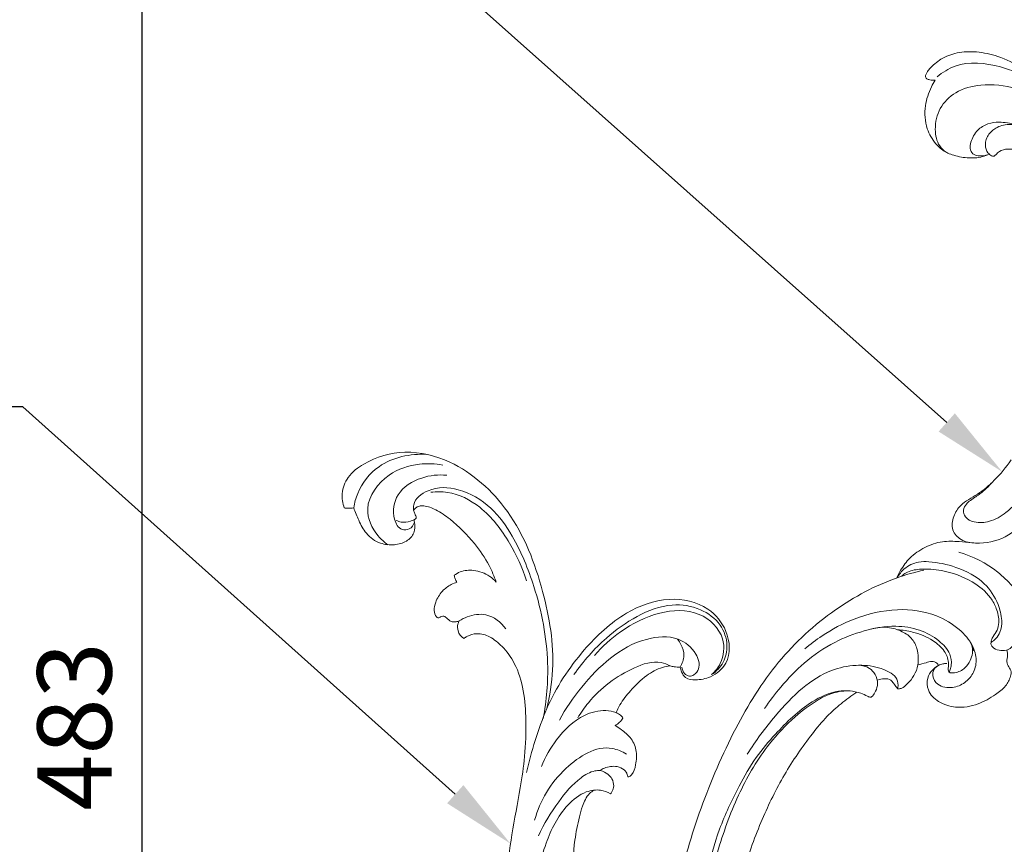
# Model space of a CAD drawing. Units: millimetres. Extents: x 2245 to 5067, y 1569 to 2849.
# Drawn here: x 2391 to 2636, y 2082 to 2287 of the extents above; entities that cross this region are included whole.
import ezdxf
from ezdxf import colors
from ezdxf.entities.mleader import LeaderData, LeaderLine
from ezdxf.math import Vec2, Vec3

# ---------------------------------------------------------------- set-up
doc = ezdxf.new("R2010")
doc.units = ezdxf.units.MM
doc.layers.get('0').update_dxf_attribs({"lineweight": 13})
doc.layers.add('АР_Текст', color=250, linetype='Continuous', lineweight=15)
doc.styles.get("Standard").update_dxf_attribs({"font": 'arial.ttf'})
doc.styles.add('style1', font='txt')
doc.dimstyles.new('1_2', dxfattribs={"dimtxt": 19, "dimasz": 10, "dimexe": 1, "dimexo": 0, "dimgap": 6, "dimtad": 1, "dimdec": 0, "dimtxsty": 'style1', "dimcen": 25, "dimclrd": 1, "dimclre": 1, "dimclrt": 1, "dimadec": 0, "dimazin": 0, "dimtfac": 1, "dimtdec": 0, "dimtmove": 0, "dimatfit": 3, "dimfxl": 1, "dimtfill": 1, "dimarcsym": 0})

# ---------------------------------------------------------------- blocks, each defined once
blk = doc.blocks.new('*D65')
at = {"color": 251, "lineweight": -2, "transparency": 16777216}
for p, q in [((2470.96, 2352.23), (2419.96, 2352.23)), ((2420.96, 2333.73), (2420.96, 1888.09)), ((2470.96, 1869.59), (2419.96, 1869.59))]:
    blk.add_line(p, q, dxfattribs=at)
at = {"color": 251, "lineweight": 50, "transparency": 16777216}
for points in [[(2417.88, 2333.73), (2424.05, 2333.73), (2420.96, 2352.23)], [(2417.88, 1888.09), (2424.05, 1888.09), (2420.96, 1869.59)]]:
    blk.add_solid(points, dxfattribs=at)
at = {"layer": 'Defpoints', "color": 0, "lineweight": 50, "transparency": 16777216}
for p in [(2470.96, 2352.23), (2420.96, 1869.59), (2470.96, 1869.59)]:
    blk.add_point(p, dxfattribs=at)
at = {"color": 251, "transparency": 16777216, "insert": (2406.55, 2110.91), "char_height": 18.5, "attachment_point": 5, "rotation": 90, "style": 'style1', "bg_fill": 3, "box_fill_scale": 1.1, "bg_fill_color": 256, "bg_fill_true_color": 13158600, "bg_fill_transparency": 0}
blk.add_mtext('483', dxfattribs=at)
blk = doc.blocks.new('N-430R_303_87')
for points, knots in [([(5645.63, 1210.52), (5646.87, 1213.04), (5650.42, 1218.84), (5659.63, 1227.03), (5671.97, 1234.45), (5687.77, 1241.38), (5705.22, 1246.5), (5725.84, 1250), (5746.04, 1249.63), (5766.76, 1246.89), (5786.38, 1241.3), (5802.45, 1231.31), (5812.64, 1220.71), (5816.89, 1213.79), (5818.01, 1211.69)], [0, 0, 0, 0, 8.411012, 20.179342, 36.559763, 51.443853, 71.878279, 90.750764, 111.921443, 133.67471, 153.283026, 172.563233, 189.728936, 196.857878, 196.857878, 196.857878, 196.857878]), ([(5645.63, 1210.52), (5646.87, 1213.04), (5650.42, 1218.84), (5659.63, 1227.03), (5671.97, 1234.45), (5687.77, 1241.38), (5705.22, 1246.5), (5725.84, 1250), (5746.04, 1249.63), (5766.76, 1246.89), (5786.38, 1241.3), (5802.45, 1231.31), (5812.64, 1220.71), (5816.89, 1213.79), (5818.01, 1211.69)], [0, 0, 0, 0, 8.411012, 20.179342, 36.559763, 51.443853, 71.878279, 90.750764, 111.921443, 133.67471, 153.283026, 172.563233, 189.728936, 196.857878, 196.857878, 196.857878, 196.857878]), ([(5783.96, 1216.78), (5784.1, 1217.38), (5784.48, 1219.83), (5783.45, 1224.81), (5779.28, 1229.7), (5774.05, 1233.46), (5768.28, 1236.61), (5761.62, 1239.71), (5752.64, 1241.91), (5742.17, 1243.73), (5729.41, 1243.56), (5717.83, 1243.2), (5705.29, 1240.51), (5693.37, 1237.63), (5681.47, 1232.5), (5671.46, 1227.47), (5663.81, 1221.06), (5657.55, 1214.57), (5654.27, 1207.58), (5653.5, 1202.02), (5653.82, 1198.26), (5655.01, 1196.15), (5656.68, 1195.59), (5658.33, 1196.14), (5659.19, 1197.43), (5659.41, 1198.36), (5659.45, 1198.67)], [0, 0, 0, 0, 1.865136, 7.409435, 14.537681, 20.601012, 26.711186, 34.229466, 42.572299, 54.329483, 65.997091, 80.796783, 89.032243, 104.373309, 117.505344, 127.840704, 137.804557, 147.345503, 154.654828, 160.528156, 163.996788, 165.862952, 167.381179, 168.859042, 170.793231, 171.713661, 171.713661, 171.713661, 171.713661]), ([(5783.96, 1216.78), (5784.1, 1217.38), (5784.48, 1219.83), (5783.45, 1224.81), (5779.28, 1229.7), (5774.05, 1233.46), (5768.28, 1236.61), (5761.62, 1239.71), (5752.64, 1241.91), (5742.17, 1243.73), (5729.41, 1243.56), (5717.83, 1243.2), (5705.29, 1240.51), (5693.37, 1237.63), (5681.47, 1232.5), (5671.46, 1227.47), (5663.81, 1221.06), (5657.55, 1214.57), (5654.27, 1207.58), (5653.5, 1202.02), (5653.82, 1198.26), (5655.01, 1196.15), (5656.68, 1195.59), (5658.33, 1196.14), (5659.19, 1197.43), (5659.41, 1198.36), (5659.45, 1198.67)], [0, 0, 0, 0, 1.865136, 7.409435, 14.537681, 20.601012, 26.711186, 34.229466, 42.572299, 54.329483, 65.997091, 80.796783, 89.032243, 104.373309, 117.505344, 127.840704, 137.804557, 147.345503, 154.654828, 160.528156, 163.996788, 165.862952, 167.381179, 168.859042, 170.793231, 171.713661, 171.713661, 171.713661, 171.713661]), ([(5660.95, 1215.85), (5663.14, 1218.43), (5669.18, 1224.45), (5682.54, 1231.59), (5699.53, 1238.18), (5718.52, 1241.83), (5736.28, 1242.67), (5752.11, 1241.46), (5764.64, 1238.12), (5773.66, 1233.37), (5779.11, 1229.21), (5782.65, 1225.37), (5783.72, 1222.69), (5784.06, 1221.29)], [0, 0, 0, 0, 10.15366, 25.315512, 45.007804, 64.710041, 83.000923, 98.221253, 112.211817, 121.543208, 128.616912, 132.703735, 137.051763, 137.051763, 137.051763, 137.051763]), ([(5660.95, 1215.85), (5663.14, 1218.43), (5669.18, 1224.45), (5682.54, 1231.59), (5699.53, 1238.18), (5718.52, 1241.83), (5736.28, 1242.67), (5752.11, 1241.46), (5764.64, 1238.12), (5773.66, 1233.37), (5779.11, 1229.21), (5782.65, 1225.37), (5783.72, 1222.69), (5784.06, 1221.29)], [0, 0, 0, 0, 10.15366, 25.315512, 45.007804, 64.710041, 83.000923, 98.221253, 112.211817, 121.543208, 128.616912, 132.703735, 137.051763, 137.051763, 137.051763, 137.051763]), ([(5850.29, 1198.17), (5848.21, 1198.85), (5844.55, 1200.51), (5840.48, 1203.22), (5838.03, 1205.72), (5835.87, 1207.47), (5832.91, 1208.35), (5829.4, 1207.95), (5827.38, 1204.69), (5828, 1199.77), (5831.03, 1193.75), (5841.15, 1188.15), (5853.81, 1183.35), (5871.03, 1180.66), (5888.89, 1180.1), (5907.96, 1184.7), (5923.43, 1193.2), (5934.81, 1202.86), (5941.84, 1212.18), (5945.07, 1220.9), (5946.46, 1228.03), (5946.12, 1233.73), (5944.65, 1238.43), (5942.05, 1241.95), (5939.49, 1243.65), (5937.81, 1244.36), (5937.11, 1244.52), (5936.63, 1244.56), (5936.29, 1244.35), (5936.04, 1243.9), (5936.05, 1243.04), (5936.17, 1242.34), (5936.34, 1241.92)], [0, 0, 0, 0, 6.557535, 11.998616, 14.522136, 17.056544, 20.245324, 23.618564, 26.768995, 30.531847, 38.122531, 46.24202, 64.197468, 78.941915, 98.220936, 117.486427, 137.011283, 150.620941, 162.053828, 171.57783, 178.265498, 183.699212, 188.544, 192.854219, 196.557405, 197.612886, 198.301122, 198.704631, 199.030643, 199.422787, 200.192021, 201.539066, 201.539066, 201.539066, 201.539066]), ([(5850.29, 1198.17), (5848.21, 1198.85), (5844.55, 1200.51), (5840.48, 1203.22), (5838.03, 1205.72), (5835.87, 1207.47), (5832.91, 1208.35), (5829.4, 1207.95), (5827.38, 1204.69), (5828, 1199.77), (5831.03, 1193.75), (5841.15, 1188.15), (5853.81, 1183.35), (5871.03, 1180.66), (5888.89, 1180.1), (5907.96, 1184.7), (5923.43, 1193.2), (5934.81, 1202.86), (5941.84, 1212.18), (5945.07, 1220.9), (5946.46, 1228.03), (5946.12, 1233.73), (5944.65, 1238.43), (5942.05, 1241.95), (5939.49, 1243.65), (5937.81, 1244.36), (5937.11, 1244.52), (5936.63, 1244.56), (5936.29, 1244.35), (5936.04, 1243.9), (5936.05, 1243.04), (5936.17, 1242.34), (5936.34, 1241.92)], [0, 0, 0, 0, 6.557535, 11.998616, 14.522136, 17.056544, 20.245324, 23.618564, 26.768995, 30.531847, 38.122531, 46.24202, 64.197468, 78.941915, 98.220936, 117.486427, 137.011283, 150.620941, 162.053828, 171.57783, 178.265498, 183.699212, 188.544, 192.854219, 196.557405, 197.612886, 198.301122, 198.704631, 199.030643, 199.422787, 200.192021, 201.539066, 201.539066, 201.539066, 201.539066]), ([(5936.34, 1241.92), (5935.74, 1242.1), (5933.51, 1242.63), (5929.26, 1242.81), (5924.33, 1241.13), (5921.48, 1238.14), (5919.93, 1235.46), (5919.43, 1232.53), (5919.71, 1228.99), (5920.7, 1225.92), (5921.84, 1224.42), (5922.23, 1224)], [0, 0, 0, 0, 1.898046, 6.848362, 12.594184, 16.893983, 18.924133, 21.820727, 25.637241, 29.5312, 31.249395, 31.249395, 31.249395, 31.249395]), ([(5936.34, 1241.92), (5935.74, 1242.1), (5933.51, 1242.63), (5929.26, 1242.81), (5924.33, 1241.13), (5921.48, 1238.14), (5919.93, 1235.46), (5919.43, 1232.53), (5919.71, 1228.99), (5920.7, 1225.92), (5921.84, 1224.42), (5922.23, 1224)], [0, 0, 0, 0, 1.898046, 6.848362, 12.594184, 16.893983, 18.924133, 21.820727, 25.637241, 29.5312, 31.249395, 31.249395, 31.249395, 31.249395]), ([(5787.81, 1210.08), (5788.1, 1210.08), (5789.05, 1210.19), (5790.62, 1211.11), (5791.34, 1213.44), (5791.74, 1216.95), (5790.8, 1221.9), (5787.65, 1228.02), (5781.37, 1233.45), (5772.49, 1238.06), (5765.76, 1240.66), (5761.96, 1241.75)], [0, 0, 0, 0, 0.852376, 2.869571, 4.989945, 7.843504, 13.508728, 19.766956, 28.181795, 37.859401, 49.731207, 49.731207, 49.731207, 49.731207]), ([(5787.81, 1210.08), (5788.1, 1210.08), (5789.05, 1210.19), (5790.62, 1211.11), (5791.34, 1213.44), (5791.74, 1216.95), (5790.8, 1221.9), (5787.65, 1228.02), (5781.37, 1233.45), (5772.49, 1238.06), (5765.76, 1240.66), (5761.96, 1241.75)], [0, 0, 0, 0, 0.852376, 2.869571, 4.989945, 7.843504, 13.508728, 19.766956, 28.181795, 37.859401, 49.731207, 49.731207, 49.731207, 49.731207]), ([(5795.23, 1198.72), (5795.29, 1198.78), (5795.47, 1198.75), (5796.12, 1198.71), (5797.58, 1198.72), (5800.22, 1199.95), (5802.43, 1203.65), (5803.63, 1208.85), (5802.84, 1215.44), (5799.65, 1222.09), (5794.6, 1228.77), (5788.09, 1234.32), (5780.87, 1238.11), (5776.19, 1239.99), (5774.05, 1240.7)], [0, 0, 0, 0, 0.168518, 0.737608, 1.889965, 4.603739, 8.84807, 14.353687, 20.409803, 28.360639, 36.187009, 45.405003, 53.755956, 60.532064, 60.532064, 60.532064, 60.532064]), ([(5795.23, 1198.72), (5795.29, 1198.78), (5795.47, 1198.75), (5796.12, 1198.71), (5797.58, 1198.72), (5800.22, 1199.95), (5802.43, 1203.65), (5803.63, 1208.85), (5802.84, 1215.44), (5799.65, 1222.09), (5794.6, 1228.77), (5788.09, 1234.32), (5780.87, 1238.11), (5776.19, 1239.99), (5774.05, 1240.7)], [0, 0, 0, 0, 0.168518, 0.737608, 1.889965, 4.603739, 8.84807, 14.353687, 20.409803, 28.360639, 36.187009, 45.405003, 53.755956, 60.532064, 60.532064, 60.532064, 60.532064]), ([(5937.28, 1241.65), (5938.7, 1240.66), (5942.94, 1236.85), (5944.77, 1225.15), (5942.77, 1215.82), (5940.25, 1210.88)], [0, 0, 0, 0, 5.186799, 16.496906, 33.148471, 33.148471, 33.148471, 33.148471]), ([(5937.28, 1241.65), (5938.7, 1240.66), (5942.94, 1236.85), (5944.77, 1225.15), (5942.77, 1215.82), (5940.25, 1210.88)], [0, 0, 0, 0, 5.186799, 16.496906, 33.148471, 33.148471, 33.148471, 33.148471]), ([(5919.81, 1234.46), (5920.05, 1235.15), (5921.07, 1237.13), (5924.82, 1238.99), (5930.02, 1239.27), (5935.34, 1236.26), (5938.93, 1230.08), (5940.3, 1221.42), (5938.07, 1211.63), (5932.69, 1202.8), (5926.7, 1197.25), (5923.36, 1194.54), (5922.33, 1193.75)], [0, 0, 0, 0, 2.187696, 6.450863, 11.798151, 17.284359, 23.814397, 32.527724, 42.374463, 53.858224, 62.880034, 66.768795, 66.768795, 66.768795, 66.768795]), ([(5919.81, 1234.46), (5920.05, 1235.15), (5921.07, 1237.13), (5924.82, 1238.99), (5930.02, 1239.27), (5935.34, 1236.26), (5938.93, 1230.08), (5940.3, 1221.42), (5938.07, 1211.63), (5932.69, 1202.8), (5926.7, 1197.25), (5923.36, 1194.54), (5922.33, 1193.75)], [0, 0, 0, 0, 2.187696, 6.450863, 11.798151, 17.284359, 23.814397, 32.527724, 42.374463, 53.858224, 62.880034, 66.768795, 66.768795, 66.768795, 66.768795]), ([(5795.92, 1202), (5795.63, 1202.26), (5794.78, 1202.78), (5792.89, 1202.6), (5790.95, 1200.43), (5791.45, 1196.93), (5793.55, 1194.23), (5796.54, 1192.75), (5800.08, 1192.82), (5803.71, 1195.09), (5806.62, 1199.54), (5808.5, 1206.65), (5807.22, 1216.02), (5802.28, 1224.87), (5796.44, 1231.11), (5792.58, 1234.02), (5791.08, 1235)], [0, 0, 0, 0, 1.174571, 2.850772, 5.249538, 9.041632, 12.288278, 15.29091, 18.71766, 22.405706, 27.677172, 34.294516, 44.116906, 55.156745, 64.204999, 69.590122, 69.590122, 69.590122, 69.590122]), ([(5795.92, 1202), (5795.63, 1202.26), (5794.78, 1202.78), (5792.89, 1202.6), (5790.95, 1200.43), (5791.45, 1196.93), (5793.55, 1194.23), (5796.54, 1192.75), (5800.08, 1192.82), (5803.71, 1195.09), (5806.62, 1199.54), (5808.5, 1206.65), (5807.22, 1216.02), (5802.28, 1224.87), (5796.44, 1231.11), (5792.58, 1234.02), (5791.08, 1235)], [0, 0, 0, 0, 1.174571, 2.850772, 5.249538, 9.041632, 12.288278, 15.29091, 18.71766, 22.405706, 27.677172, 34.294516, 44.116906, 55.156745, 64.204999, 69.590122, 69.590122, 69.590122, 69.590122]), ([(5659.45, 1198.67), (5659.57, 1199.78), (5660.14, 1203.06), (5662.22, 1209.32), (5667.39, 1215.46), (5674.89, 1220.37), (5683.53, 1225.02), (5694.91, 1229.13), (5707.38, 1232.16), (5720.61, 1234.06), (5733.82, 1235.13), (5747.01, 1234.03), (5759.6, 1231.77), (5769.22, 1228.42), (5776.2, 1225.4), (5780.47, 1222.62), (5783, 1220.69), (5784.25, 1219.62)], [0, 0, 0, 0, 3.351482, 9.984371, 19.55262, 26.683406, 36.847441, 48.9042, 62.855644, 75.293491, 88.993251, 102.480103, 114.879297, 127.269202, 132.971867, 137.616243, 142.525589, 142.525589, 142.525589, 142.525589]), ([(5659.45, 1198.67), (5659.57, 1199.78), (5660.14, 1203.06), (5662.22, 1209.32), (5667.39, 1215.46), (5674.89, 1220.37), (5683.53, 1225.02), (5694.91, 1229.13), (5707.38, 1232.16), (5720.61, 1234.06), (5733.82, 1235.13), (5747.01, 1234.03), (5759.6, 1231.77), (5769.22, 1228.42), (5776.2, 1225.4), (5780.47, 1222.62), (5783, 1220.69), (5784.25, 1219.62)], [0, 0, 0, 0, 3.351482, 9.984371, 19.55262, 26.683406, 36.847441, 48.9042, 62.855644, 75.293491, 88.993251, 102.480103, 114.879297, 127.269202, 132.971867, 137.616243, 142.525589, 142.525589, 142.525589, 142.525589]), ([(5921.98, 1224.28), (5921.8, 1224.52), (5921.38, 1225.21), (5921.06, 1226.42), (5921.04, 1227.96), (5922.3, 1229.11), (5924.44, 1229.25), (5927.18, 1228.67), (5929.53, 1226.45), (5930.55, 1224), (5931.12, 1220.94), (5931.11, 1218.73), (5930.9, 1217.27)], [0, 0, 0, 0, 0.910085, 2.384481, 3.774367, 5.194039, 6.772821, 10.181889, 13.221635, 16.012671, 18.110657, 22.535845, 22.535845, 22.535845, 22.535845]), ([(5921.98, 1224.28), (5921.8, 1224.52), (5921.38, 1225.21), (5921.06, 1226.42), (5921.04, 1227.96), (5922.3, 1229.11), (5924.44, 1229.25), (5927.18, 1228.67), (5929.53, 1226.45), (5930.55, 1224), (5931.12, 1220.94), (5931.11, 1218.73), (5930.9, 1217.27)], [0, 0, 0, 0, 0.910085, 2.384481, 3.774367, 5.194039, 6.772821, 10.181889, 13.221635, 16.012671, 18.110657, 22.535845, 22.535845, 22.535845, 22.535845]), ([(5843.39, 1201.37), (5842.67, 1201.71), (5841.17, 1202.55), (5839.35, 1203.89), (5837.97, 1205.22), (5836.66, 1206.08), (5835.01, 1206.42), (5833.14, 1205.29), (5832.73, 1202.38), (5834.03, 1198.86), (5837.67, 1195.23), (5843.64, 1192.43), (5852.11, 1188.85), (5864.83, 1185.89), (5880.4, 1184.93), (5896.42, 1187.81), (5909.67, 1194.62), (5918.74, 1202.75), (5923.2, 1210.23), (5924.69, 1214.67), (5925.15, 1217.57), (5924.8, 1219.78), (5923.92, 1221.62), (5922.79, 1222.19), (5922.22, 1222.51), (5921.93, 1222.84), (5922, 1223.55), (5922.53, 1224.65), (5924.34, 1225.82), (5927.04, 1225.64), (5929.02, 1224.14), (5930.63, 1222.02), (5931.2, 1218.75), (5930.33, 1213.3), (5927.6, 1206.25), (5920.99, 1198.62), (5912.91, 1192.67), (5906.78, 1189.48), (5904.1, 1188.33)], [0, 0, 0, 0, 2.393334, 5.132809, 6.763137, 8.13381, 9.815949, 11.50402, 14.040406, 17.82354, 22.493297, 29.016477, 37.486531, 50.073764, 67.980605, 83.968819, 98.239203, 112.18994, 119.876724, 124.072808, 126.196708, 128.608764, 130.720939, 131.953202, 132.306, 132.680282, 133.19174, 134.309218, 136.299257, 139.202455, 141.831504, 143.526682, 147.093841, 151.348311, 160.046815, 169.335363, 181.226399, 189.980375, 189.980375, 189.980375, 189.980375]), ([(5843.39, 1201.37), (5842.67, 1201.71), (5841.17, 1202.55), (5839.35, 1203.89), (5837.97, 1205.22), (5836.66, 1206.08), (5835.01, 1206.42), (5833.14, 1205.29), (5832.73, 1202.38), (5834.03, 1198.86), (5837.67, 1195.23), (5843.64, 1192.43), (5852.11, 1188.85), (5864.83, 1185.89), (5880.4, 1184.93), (5896.42, 1187.81), (5909.67, 1194.62), (5918.74, 1202.75), (5923.2, 1210.23), (5924.69, 1214.67), (5925.15, 1217.57), (5924.8, 1219.78), (5923.92, 1221.62), (5922.79, 1222.19), (5922.22, 1222.51), (5921.93, 1222.84), (5922, 1223.55), (5922.53, 1224.65), (5924.34, 1225.82), (5927.04, 1225.64), (5929.02, 1224.14), (5930.63, 1222.02), (5931.2, 1218.75), (5930.33, 1213.3), (5927.6, 1206.25), (5920.99, 1198.62), (5912.91, 1192.67), (5906.78, 1189.48), (5904.1, 1188.33)], [0, 0, 0, 0, 2.393334, 5.132809, 6.763137, 8.13381, 9.815949, 11.50402, 14.040406, 17.82354, 22.493297, 29.016477, 37.486531, 50.073764, 67.980605, 83.968819, 98.239203, 112.18994, 119.876724, 124.072808, 126.196708, 128.608764, 130.720939, 131.953202, 132.306, 132.680282, 133.19174, 134.309218, 136.299257, 139.202455, 141.831504, 143.526682, 147.093841, 151.348311, 160.046815, 169.335363, 181.226399, 189.980375, 189.980375, 189.980375, 189.980375]), ([(5783.96, 1216.78), (5783.94, 1216.69), (5783.9, 1216.48), (5783.87, 1216.17), (5783.98, 1215.8), (5784.64, 1215.41), (5785.85, 1215.09), (5787.83, 1215.05), (5789.77, 1216.22), (5791.07, 1218.38), (5791.02, 1220.13), (5790.77, 1221.04)], [0, 0, 0, 0, 0.28436, 0.609724, 0.942552, 1.373692, 2.801374, 4.72835, 7.129869, 9.211656, 12.040248, 12.040248, 12.040248, 12.040248]), ([(5783.96, 1216.78), (5783.94, 1216.69), (5783.9, 1216.48), (5783.87, 1216.17), (5783.98, 1215.8), (5784.64, 1215.41), (5785.85, 1215.09), (5787.83, 1215.05), (5789.77, 1216.22), (5791.07, 1218.38), (5791.02, 1220.13), (5790.77, 1221.04)], [0, 0, 0, 0, 0.28436, 0.609724, 0.942552, 1.373692, 2.801374, 4.72835, 7.129869, 9.211656, 12.040248, 12.040248, 12.040248, 12.040248]), ([(5800.35, 1220.35), (5800.97, 1219.34), (5801.96, 1217.01), (5802.04, 1213.41), (5801.11, 1210.11), (5798.98, 1208.09), (5796.79, 1207.21), (5794.55, 1206.66), (5792.09, 1206.86), (5790, 1207.79), (5788.61, 1208.62), (5788.01, 1209.29), (5787.85, 1209.71), (5787.79, 1209.94), (5787.8, 1210.04), (5787.81, 1210.08)], [0, 0, 0, 0, 3.567169, 7.409677, 10.6206, 13.556231, 15.817388, 17.662046, 20.435719, 23.019112, 24.485045, 25.266646, 25.642677, 25.839019, 25.956182, 25.956182, 25.956182, 25.956182]), ([(5800.35, 1220.35), (5800.97, 1219.34), (5801.96, 1217.01), (5802.04, 1213.41), (5801.11, 1210.11), (5798.98, 1208.09), (5796.79, 1207.21), (5794.55, 1206.66), (5792.09, 1206.86), (5790, 1207.79), (5788.61, 1208.62), (5788.01, 1209.29), (5787.85, 1209.71), (5787.79, 1209.94), (5787.8, 1210.04), (5787.81, 1210.08)], [0, 0, 0, 0, 3.567169, 7.409677, 10.6206, 13.556231, 15.817388, 17.662046, 20.435719, 23.019112, 24.485045, 25.266646, 25.642677, 25.839019, 25.956182, 25.956182, 25.956182, 25.956182]), ([(5814.27, 1217.76), (5814.99, 1217.64), (5816.93, 1217.19), (5820.28, 1215.98), (5823.64, 1213.11), (5826.27, 1209.41), (5827.16, 1205.46), (5827.64, 1203.05), (5827.79, 1201.98)], [0, 0, 0, 0, 2.178694, 5.974133, 10.560052, 15.200034, 19.325421, 22.571569, 22.571569, 22.571569, 22.571569]), ([(5814.27, 1217.76), (5814.99, 1217.64), (5816.93, 1217.19), (5820.28, 1215.98), (5823.64, 1213.11), (5826.27, 1209.41), (5827.16, 1205.46), (5827.64, 1203.05), (5827.79, 1201.98)], [0, 0, 0, 0, 2.178694, 5.974133, 10.560052, 15.200034, 19.325421, 22.571569, 22.571569, 22.571569, 22.571569]), ([(5787.81, 1210.08), (5787.88, 1210.17), (5788.2, 1210.6), (5788.72, 1211.32), (5789.66, 1212.39), (5789.32, 1214.02), (5788.82, 1215.02), (5788.48, 1215.46)], [0, 0, 0, 0, 0.317157, 1.637941, 2.674398, 4.411532, 6.083095, 6.083095, 6.083095, 6.083095]), ([(5787.81, 1210.08), (5787.88, 1210.17), (5788.2, 1210.6), (5788.72, 1211.32), (5789.66, 1212.39), (5789.32, 1214.02), (5788.82, 1215.02), (5788.48, 1215.46)], [0, 0, 0, 0, 0.317157, 1.637941, 2.674398, 4.411532, 6.083095, 6.083095, 6.083095, 6.083095]), ([(5814.39, 1217.6), (5815.3, 1217.39), (5817.43, 1216.52), (5819.6, 1214.04), (5820.77, 1209.68), (5821.11, 1203.8), (5819.68, 1196.59), (5815.46, 1191.81), (5811.59, 1189.6), (5808.54, 1189.02), (5806.47, 1189.73), (5805.53, 1190.4), (5805.16, 1190.74)], [0, 0, 0, 0, 2.80592, 6.776868, 9.314846, 16.238118, 24.376741, 30.579523, 34.673888, 37.64536, 39.538451, 41.060162, 41.060162, 41.060162, 41.060162]), ([(5814.39, 1217.6), (5815.3, 1217.39), (5817.43, 1216.52), (5819.6, 1214.04), (5820.77, 1209.68), (5821.11, 1203.8), (5819.68, 1196.59), (5815.46, 1191.81), (5811.59, 1189.6), (5808.54, 1189.02), (5806.47, 1189.73), (5805.53, 1190.4), (5805.16, 1190.74)], [0, 0, 0, 0, 2.80592, 6.776868, 9.314846, 16.238118, 24.376741, 30.579523, 34.673888, 37.64536, 39.538451, 41.060162, 41.060162, 41.060162, 41.060162]), ([(5815, 1216.71), (5815.41, 1216.46), (5816.76, 1215.46), (5818.32, 1212.19), (5819.48, 1206.6), (5818.97, 1199.94), (5816.68, 1194.47), (5813.62, 1191.54), (5811.04, 1190.16), (5808.54, 1189.99), (5807.03, 1190.54), (5805.91, 1190.86), (5805.37, 1190.79), (5805.16, 1190.74)], [0, 0, 0, 0, 1.458048, 4.945333, 10.456839, 18.582575, 24.612193, 27.687586, 31.176415, 33.157931, 34.991723, 35.970423, 36.598835, 36.598835, 36.598835, 36.598835]), ([(5815, 1216.71), (5815.41, 1216.46), (5816.76, 1215.46), (5818.32, 1212.19), (5819.48, 1206.6), (5818.97, 1199.94), (5816.68, 1194.47), (5813.62, 1191.54), (5811.04, 1190.16), (5808.54, 1189.99), (5807.03, 1190.54), (5805.91, 1190.86), (5805.37, 1190.79), (5805.16, 1190.74)], [0, 0, 0, 0, 1.458048, 4.945333, 10.456839, 18.582575, 24.612193, 27.687586, 31.176415, 33.157931, 34.991723, 35.970423, 36.598835, 36.598835, 36.598835, 36.598835]), ([(5795.15, 1198.44), (5795.13, 1198.55), (5795.15, 1198.81), (5795.54, 1199.15), (5796.36, 1199.34), (5798.06, 1199.66), (5800.33, 1201.46), (5802.07, 1205.28), (5802.57, 1209.69), (5802.19, 1212.79), (5801.92, 1214.01)], [0, 0, 0, 0, 0.349881, 0.706516, 1.465882, 2.858041, 5.860501, 9.653992, 15.211371, 18.963734, 18.963734, 18.963734, 18.963734]), ([(5795.15, 1198.44), (5795.13, 1198.55), (5795.15, 1198.81), (5795.54, 1199.15), (5796.36, 1199.34), (5798.06, 1199.66), (5800.33, 1201.46), (5802.07, 1205.28), (5802.57, 1209.69), (5802.19, 1212.79), (5801.92, 1214.01)], [0, 0, 0, 0, 0.349881, 0.706516, 1.465882, 2.858041, 5.860501, 9.653992, 15.211371, 18.963734, 18.963734, 18.963734, 18.963734]), ([(5796.08, 1201.83), (5796.27, 1201.96), (5796.77, 1202.46), (5796.72, 1203.77), (5795.79, 1205.13), (5795.23, 1206.2), (5794.84, 1206.81)], [0, 0, 0, 0, 0.681206, 2.01423, 3.458143, 5.624862, 5.624862, 5.624862, 5.624862]), ([(5796.08, 1201.83), (5796.27, 1201.96), (5796.77, 1202.46), (5796.72, 1203.77), (5795.79, 1205.13), (5795.23, 1206.2), (5794.84, 1206.81)], [0, 0, 0, 0, 0.681206, 2.01423, 3.458143, 5.624862, 5.624862, 5.624862, 5.624862]), ([(5796.08, 1201.83), (5795.66, 1202.27), (5794.52, 1203.13), (5792.15, 1203.84), (5789.02, 1202.72), (5787.07, 1199.21), (5786.96, 1194.43), (5789.18, 1189.72), (5792.47, 1186.46), (5795.46, 1184.2), (5797.81, 1183.73), (5799.64, 1183.8), (5800.46, 1184.88), (5801.6, 1185.87), (5803.09, 1185.75), (5803.93, 1186.17), (5804.27, 1186.35)], [0, 0, 0, 0, 1.838566, 4.205006, 7.155338, 11.001745, 15.457478, 21.108011, 26.023742, 29.341497, 32.085034, 33.187309, 34.503216, 35.918903, 37.542378, 38.687404, 38.687404, 38.687404, 38.687404]), ([(5796.08, 1201.83), (5795.66, 1202.27), (5794.52, 1203.13), (5792.15, 1203.84), (5789.02, 1202.72), (5787.07, 1199.21), (5786.96, 1194.43), (5789.18, 1189.72), (5792.47, 1186.46), (5795.46, 1184.2), (5797.81, 1183.73), (5799.64, 1183.8), (5800.46, 1184.88), (5801.6, 1185.87), (5803.09, 1185.75), (5803.93, 1186.17), (5804.27, 1186.35)], [0, 0, 0, 0, 1.838566, 4.205006, 7.155338, 11.001745, 15.457478, 21.108011, 26.023742, 29.341497, 32.085034, 33.187309, 34.503216, 35.918903, 37.542378, 38.687404, 38.687404, 38.687404, 38.687404]), ([(5803.62, 1179.71), (5804.34, 1179.54), (5806.68, 1179.21), (5810.98, 1180.37), (5816.18, 1183.66), (5819.84, 1188.7), (5823.6, 1195.49), (5824.61, 1200.9), (5824.65, 1204.53)], [0, 0, 0, 0, 2.240879, 6.980523, 12.991605, 20.372177, 25.360904, 36.273212, 36.273212, 36.273212, 36.273212]), ([(5803.62, 1179.71), (5804.34, 1179.54), (5806.68, 1179.21), (5810.98, 1180.37), (5816.18, 1183.66), (5819.84, 1188.7), (5823.6, 1195.49), (5824.61, 1200.9), (5824.65, 1204.53)], [0, 0, 0, 0, 2.240879, 6.980523, 12.991605, 20.372177, 25.360904, 36.273212, 36.273212, 36.273212, 36.273212]), ([(5796.08, 1201.83), (5796.23, 1201.67), (5796.58, 1201.24), (5796.95, 1200.61), (5797.08, 1200.13), (5797.11, 1199.96)], [0, 0, 0, 0, 0.665711, 1.642452, 2.151771, 2.151771, 2.151771, 2.151771]), ([(5796.08, 1201.83), (5796.23, 1201.67), (5796.58, 1201.24), (5796.95, 1200.61), (5797.08, 1200.13), (5797.11, 1199.96)], [0, 0, 0, 0, 0.665711, 1.642452, 2.151771, 2.151771, 2.151771, 2.151771]), ([(5795.23, 1198.72), (5795.06, 1198.51), (5795.5, 1196.84), (5797.1, 1195.21), (5799.25, 1194.47), (5801.8, 1194.3), (5803.27, 1195.18), (5804.01, 1195.9)], [0, 0, 0, 0, 1.349342, 4.094651, 6.323066, 8.231013, 11.324479, 11.324479, 11.324479, 11.324479]), ([(5795.23, 1198.72), (5795.06, 1198.51), (5795.5, 1196.84), (5797.1, 1195.21), (5799.25, 1194.47), (5801.8, 1194.3), (5803.27, 1195.18), (5804.01, 1195.9)], [0, 0, 0, 0, 1.349342, 4.094651, 6.323066, 8.231013, 11.324479, 11.324479, 11.324479, 11.324479]), ([(5801.96, 1194.45), (5802.27, 1194.56), (5803.02, 1194.95), (5803.66, 1195.51), (5804.01, 1195.9)], [0, 0, 0, 0, 0.970576, 2.522905, 2.522905, 2.522905, 2.522905]), ([(5801.96, 1194.45), (5802.27, 1194.56), (5803.02, 1194.95), (5803.66, 1195.51), (5804.01, 1195.9)], [0, 0, 0, 0, 0.970576, 2.522905, 2.522905, 2.522905, 2.522905]), ([(5805.16, 1190.74), (5805.06, 1190.75), (5804.48, 1190.71), (5803.75, 1189.49), (5803.76, 1187.82), (5804.49, 1185.87), (5807.19, 1184.51), (5809.57, 1185.03), (5810.85, 1185.74)], [0, 0, 0, 0, 0.312263, 1.690259, 3.528025, 5.387294, 7.569652, 11.958216, 11.958216, 11.958216, 11.958216]), ([(5805.16, 1190.74), (5805.06, 1190.75), (5804.48, 1190.71), (5803.75, 1189.49), (5803.76, 1187.82), (5804.49, 1185.87), (5807.19, 1184.51), (5809.57, 1185.03), (5810.85, 1185.74)], [0, 0, 0, 0, 0.312263, 1.690259, 3.528025, 5.387294, 7.569652, 11.958216, 11.958216, 11.958216, 11.958216])]:
    blk.add_open_spline(points, degree=3, knots=knots)
blk = doc.blocks.new('N-433R_215_81')
for points, knots in [([(7923.27, 1217.61), (7923.36, 1217.33), (7923.64, 1216.21), (7923.62, 1213.85), (7921.62, 1211.08), (7918.12, 1208.81), (7912.87, 1207.14), (7906.18, 1207.32), (7898.55, 1209.27), (7890.92, 1212.02), (7882.32, 1216.38), (7873.45, 1221.29), (7861.1, 1227.3), (7846.51, 1231.16), (7829.12, 1234.58), (7811.8, 1235.5), (7793.61, 1235.25), (7777.89, 1231.7), (7765.36, 1226.33), (7758.62, 1218.98), (7756.68, 1211.38), (7759.37, 1205.08), (7764.66, 1202.3), (7772.37, 1202.91), (7776.21, 1209.13), (7774.78, 1213.75), (7773.88, 1215.43)], [0, 0, 0, 0, 0.882547, 3.455035, 6.762727, 10.627566, 15.844202, 23.040492, 30.353099, 39.435594, 47.292193, 59.246595, 69.892784, 88.377694, 104.287076, 123.018081, 140.303625, 158.656722, 171.11564, 180.586646, 187.470836, 193.617743, 199.176777, 206.428976, 213.307082, 218.946458, 218.946458, 218.946458, 218.946458]), ([(7900.24, 1203.4), (7903.01, 1201.68), (7911.82, 1197.14), (7928.92, 1194.6), (7949.34, 1195.6), (7965.37, 1204.75), (7972.77, 1216.58), (7973.14, 1226.09), (7970.91, 1232.59), (7967.35, 1235.5), (7964.66, 1235.92), (7963.46, 1235.88)], [-163.918329, -163.918329, -163.918329, -163.918329, -154.15962, -134.468703, -112.788043, -93.992855, -82.451534, -71.803183, -66.658351, -62.380125, -58.772386, -58.772386, -58.772386, -58.772386]), ([(7963.46, 1235.88), (7963.3, 1235.61), (7962.96, 1234.89), (7962.78, 1234.11), (7962.73, 1233.63)], [-58.772386, -58.772386, -58.772386, -58.772386, -57.841455, -56.392679, -56.392679, -56.392679, -56.392679]), ([(7962.73, 1233.63), (7961.61, 1233.63), (7959.25, 1233.43), (7955.46, 1232.83), (7952.17, 1230.43), (7950.7, 1227.01), (7950.47, 1223.82), (7951.89, 1221.07), (7953.94, 1220.46), (7955, 1220.29), (7955.2, 1220.27)], [-56.392679, -56.392679, -56.392679, -56.392679, -53.044263, -49.287213, -45.005896, -41.528251, -38.406892, -35.64117, -33.023215, -32.411785, -32.411785, -32.411785, -32.411785]), ([(7962.73, 1233.63), (7963.84, 1233.07), (7967.28, 1230.82), (7972.08, 1223.58), (7971.22, 1216), (7969.74, 1212.17)], [0, 0, 0, 0, 3.731826, 12.238868, 24.556955, 24.556955, 24.556955, 24.556955]), ([(7951.34, 1228.36), (7952.21, 1229.04), (7955.24, 1230.82), (7962.87, 1231.6), (7968.52, 1223.42), (7968.51, 1215.34), (7966.9, 1210.91), (7965.96, 1209.19)], [0, 0, 0, 0, 3.307088, 10.517313, 20.457641, 28.47803, 34.346801, 34.346801, 34.346801, 34.346801]), ([(7877.27, 1198.5), (7877.39, 1199.15), (7877.62, 1201.7), (7875.29, 1207.73), (7868.15, 1214.85), (7856.4, 1221.31), (7842.37, 1226.03), (7832.14, 1228.09), (7827.09, 1228.74)], [0, 0, 0, 0, 1.956265, 7.619504, 18.545405, 31.574165, 47.54324, 62.799092, 62.799092, 62.799092, 62.799092]), ([(7937.12, 1214.93), (7937.13, 1215.44), (7937.02, 1216.87), (7936.23, 1219.3), (7934.39, 1221.35), (7932.35, 1222.59), (7930.91, 1222.62), (7930.08, 1222.24), (7930.03, 1221.8), (7930.22, 1221.4), (7930.28, 1220.7), (7929.36, 1220.02), (7928.22, 1219.5), (7927.79, 1218.31), (7927.77, 1217.62), (7927.8, 1217.35)], [0, 0, 0, 0, 1.514, 4.287327, 7.49969, 9.574396, 11.240836, 11.680802, 12.100829, 12.39274, 13.008004, 14.016109, 15.473591, 16.714323, 17.534597, 17.534597, 17.534597, 17.534597]), ([(7963.25, 1209.05), (7964.1, 1210.97), (7965.06, 1215.46), (7963.37, 1222.44), (7958.06, 1225.29), (7953.83, 1224.54), (7953.1, 1221.91), (7954.06, 1220.77), (7954.63, 1220.35)], [0, 0, 0, 0, 6.287432, 13.543192, 19.652923, 22.80314, 24.604229, 26.725097, 26.725097, 26.725097, 26.725097]), ([(7955.2, 1220.27), (7955.18, 1220.59), (7955.18, 1221.67), (7955.42, 1223.23), (7956.16, 1224.21), (7956.47, 1224.53)], [0, 0, 0, 0, 0.963928, 3.232926, 4.561486, 4.561486, 4.561486, 4.561486]), ([(7955.2, 1220.27), (7955.22, 1220.15), (7955.3, 1219.93), (7955.4, 1219.61), (7955.7, 1219.55), (7956.09, 1219.53), (7956.71, 1219.62), (7957.2, 1219.63), (7957.46, 1219.64)], [-32.411785, -32.411785, -32.411785, -32.411785, -32.031904, -31.689389, -31.540046, -31.164916, -30.478404, -29.697515, -29.697515, -29.697515, -29.697515]), ([(7830.81, 1219.22), (7831.22, 1219.14), (7832.91, 1218.79), (7836.43, 1217.81), (7842.6, 1216.05), (7850.06, 1213.68), (7858.46, 1210.24), (7865.88, 1207.61), (7871.18, 1204.58), (7874.62, 1202.39), (7876.6, 1200.54), (7877.16, 1198.95), (7877.27, 1198.5)], [-359.406542, -359.406542, -359.406542, -359.406542, -358.152754, -354.232298, -348.449474, -338.880706, -330.777246, -321.218506, -315.322654, -312.555501, -308.919187, -307.550561, -307.550561, -307.550561, -307.550561]), ([(7957.46, 1219.64), (7957.92, 1219.55), (7960.04, 1218.88), (7961.89, 1213.64), (7959.16, 1206.57), (7952.51, 1200.66), (7942.23, 1197.53), (7928.24, 1196.49), (7912.49, 1198.45), (7902.18, 1202.79), (7898.12, 1204.98)], [0, 0, 0, 0, 1.424394, 6.426491, 13.974433, 23.284792, 32.042263, 45.747705, 65.185085, 79.009751, 79.009751, 79.009751, 79.009751]), ([(7927.8, 1217.35), (7927.59, 1217.58), (7926.92, 1218.11), (7925.28, 1218.66), (7923.91, 1218.09), (7923.27, 1217.61)], [0, 0, 0, 0, 0.937022, 2.543073, 4.950484, 4.950484, 4.950484, 4.950484]), ([(7957.46, 1219.64), (7957.57, 1219.52), (7957.82, 1219.18), (7958.18, 1218.25), (7957.74, 1216.36), (7955.73, 1213.94), (7951.44, 1210.75), (7945.6, 1207.79), (7939.32, 1205.97), (7935.62, 1205.63), (7934.12, 1205.6)], [-29.697515, -29.697515, -29.697515, -29.697515, -29.182346, -28.446229, -26.824359, -23.798963, -19.595283, -11.08782, -4.486721, 0, 0, 0, 0]), ([(7927.8, 1217.35), (7927.99, 1216.64), (7928.31, 1214.36), (7927.61, 1209.79), (7924.22, 1207.57), (7922.31, 1206.9)], [0, 0, 0, 0, 2.202809, 6.90162, 12.974738, 12.974738, 12.974738, 12.974738]), ([(7870.74, 1215.19), (7873.17, 1212.97), (7877.06, 1208.33), (7881.01, 1202.14), (7882.01, 1197.61), (7881.58, 1195.93), (7881.44, 1195.52)], [0, 0, 0, 0, 9.87581, 18.043548, 21.924333, 23.206965, 23.206965, 23.206965, 23.206965]), ([(7883.28, 1187.98), (7884.25, 1188.84), (7888.04, 1193.1), (7885.05, 1205.14), (7878.96, 1212.11), (7874.75, 1214.88)], [0, 0, 0, 0, 3.863298, 16.362349, 31.476241, 31.476241, 31.476241, 31.476241]), ([(7886.68, 1213.08), (7889.03, 1211.69), (7893.71, 1208.66), (7898.09, 1205.23), (7900.24, 1203.4)], [0, 0, 0, 0, 8.195521, 16.679429, 16.679429, 16.679429, 16.679429]), ([(7960.46, 1214.14), (7960.19, 1212.79), (7958.86, 1208.6), (7952.71, 1202.5), (7942.8, 1199.17), (7935.49, 1198.26), (7932.07, 1198.29)], [0, 0, 0, 0, 4.12318, 12.982685, 24.651722, 34.931327, 34.931327, 34.931327, 34.931327]), ([(7934.12, 1205.6), (7934.78, 1205.89), (7936.66, 1206.98), (7938.76, 1209.66), (7939.51, 1212.82), (7939.15, 1214.5), (7938.97, 1215.04)], [0, 0, 0, 0, 2.160142, 6.445751, 9.818026, 11.516861, 11.516861, 11.516861, 11.516861]), ([(7938.97, 1215.04), (7938.68, 1215.08), (7938.06, 1215.11), (7937.43, 1215.01), (7937.12, 1214.93)], [0, 0, 0, 0, 0.887466, 1.867341, 1.867341, 1.867341, 1.867341]), ([(7886.91, 1209.11), (7888.9, 1207.5), (7892.69, 1203.27), (7896.16, 1196.35), (7895.77, 1190.33), (7894.44, 1187.95), (7893.94, 1187.24)], [0, 0, 0, 0, 7.690551, 16.902863, 22.378579, 24.968385, 24.968385, 24.968385, 24.968385]), ([(7899.77, 1168.55), (7899.36, 1168.62), (7898.36, 1168.64), (7896.44, 1168.2), (7895.28, 1165.48), (7894.77, 1161.73), (7897.08, 1155.97), (7904.62, 1154.11), (7912.68, 1157.34), (7917.78, 1166.16), (7917.26, 1178.24), (7911.17, 1191.26), (7904.54, 1199.52), (7900.24, 1203.4)], [-245.842347, -245.842347, -245.842347, -245.842347, -244.572447, -242.849427, -240.352709, -236.524156, -231.364972, -223.467916, -216.3356, -206.399594, -195.250936, -181.287049, -163.918329, -163.918329, -163.918329, -163.918329]), ([(7896.5, 1201.28), (7898.8, 1198.91), (7904.77, 1190.95), (7910.48, 1178.74), (7907.68, 1166.92), (7902.51, 1163.55), (7898.21, 1163.6), (7896.78, 1165.61), (7896.74, 1167.2), (7897.93, 1168.25), (7899.03, 1168.28), (7899.57, 1168.15)], [0, 0, 0, 0, 9.914512, 29.976948, 37.930251, 43.641345, 47.385005, 49.287435, 50.437941, 51.85217, 53.518106, 53.518106, 53.518106, 53.518106]), ([(7877.27, 1198.5), (7877.16, 1197.98), (7876.72, 1196.61), (7875.79, 1195.45), (7875.11, 1194.86)], [-307.550561, -307.550561, -307.550561, -307.550561, -305.952591, -303.253771, -303.253771, -303.253771, -303.253771]), ([(7900.82, 1170.85), (7901.39, 1171.41), (7903.41, 1173.83), (7903.32, 1182.27), (7900.48, 1190.5), (7896.64, 1195.6), (7895.62, 1196.76)], [0, 0, 0, 0, 2.38512, 9.16736, 23.558258, 28.192983, 28.192983, 28.192983, 28.192983]), ([(7875.11, 1194.86), (7875.25, 1194.64), (7875.69, 1194.07), (7876.83, 1193.3), (7878.54, 1193.25), (7880.1, 1193.97), (7880.95, 1194.76), (7881.44, 1195.52)], [-303.253771, -303.253771, -303.253771, -303.253771, -302.465229, -301.11688, -299.284642, -297.590604, -295.676486, -295.676486, -295.676486, -295.676486]), ([(7881.44, 1195.52), (7881.59, 1195.07), (7881.83, 1193.65), (7881.44, 1191.47), (7879.99, 1189.72), (7878.69, 1189.27), (7878, 1189.5), (7877.72, 1189.33), (7877.71, 1189.12), (7877.73, 1189.01)], [-295.676486, -295.676486, -295.676486, -295.676486, -294.571083, -291.373608, -289.419396, -287.979997, -287.562688, -287.410962, -287.053211, -287.053211, -287.053211, -287.053211]), ([(7906.2, 1194.3), (7908.66, 1191.09), (7912.32, 1184.79), (7915.46, 1175.02), (7915.95, 1166.16), (7912.41, 1159.21), (7907.11, 1155.37), (7901.5, 1155.25), (7897.31, 1157.68), (7895.93, 1160.32), (7895.55, 1161.67)], [0, 0, 0, 0, 12.131227, 21.539304, 30.741889, 37.859601, 44.059615, 49.424327, 53.722565, 57.922805, 57.922805, 57.922805, 57.922805]), ([(7877.73, 1189.01), (7877.8, 1188.79), (7878.24, 1187.75), (7880.35, 1186.37), (7883.4, 1185.14), (7886.9, 1185.58), (7889.21, 1187.09), (7890.49, 1188.07), (7890.97, 1188.49)], [-287.053211, -287.053211, -287.053211, -287.053211, -286.363465, -283.714195, -279.924549, -276.578476, -273.656659, -271.734356, -271.734356, -271.734356, -271.734356]), ([(7890.97, 1188.49), (7891.05, 1188.05), (7891.31, 1187.17), (7891.81, 1186.4), (7892.1, 1186.05)], [-271.734356, -271.734356, -271.734356, -271.734356, -270.388531, -269.017461, -269.017461, -269.017461, -269.017461]), ([(7892.1, 1186.05), (7892.41, 1186.15), (7893.09, 1186.45), (7893.66, 1186.93), (7893.94, 1187.24)], [-269.017461, -269.017461, -269.017461, -269.017461, -268.047969, -266.802729, -266.802729, -266.802729, -266.802729]), ([(7893.94, 1187.24), (7894.47, 1186.78), (7896.03, 1185.26), (7898.27, 1181.89), (7900.43, 1177.59), (7901.19, 1173.6), (7900.94, 1171.49), (7900.82, 1170.85)], [-266.802729, -266.802729, -266.802729, -266.802729, -264.693753, -260.292369, -254.745581, -250.321014, -248.387472, -248.387472, -248.387472, -248.387472]), ([(7895.55, 1161.67), (7896.02, 1160.61), (7897.83, 1157.86), (7903.94, 1155.12), (7912.21, 1159.63), (7914.9, 1169.63), (7913.3, 1179.43), (7910.66, 1185.48), (7909.15, 1187.98)], [0, 0, 0, 0, 3.483325, 9.642533, 18.09523, 27.91856, 38.75027, 47.509172, 47.509172, 47.509172, 47.509172]), ([(7900.82, 1170.85), (7900.63, 1170.58), (7900.19, 1169.85), (7899.9, 1169.04), (7899.77, 1168.55)], [-248.387472, -248.387472, -248.387472, -248.387472, -247.375599, -245.842347, -245.842347, -245.842347, -245.842347]), ([(7906.6, 1166.99), (7906.1, 1166.82), (7904.65, 1166.49), (7902.04, 1166.48), (7900.41, 1167.78), (7899.77, 1168.55)], [0, 0, 0, 0, 1.613092, 4.472, 7.448798, 7.448798, 7.448798, 7.448798])]:
    blk.add_open_spline(points, degree=3, knots=knots)

msp = doc.modelspace()

# ---------------------------------------------------------------- block references
at = {"rotation": 74.36955115666314}
msp.add_blockref('N-430R_303_87', (2215.3, -3779.45), dxfattribs=at)

# ---------------------------------------------------------------- dimensions: what is measured, and where the dimension line sits
dim = msp.add_linear_dim(base=(2420.96, 1869.59), p1=(2470.96, 2352.23), p2=(2470.96, 1869.59), angle=90, dimstyle='1_2', override={"dimtxt": 18.5, "dimasz": 18.5, "dimgap": 5, "dimrnd": 1, "dimclrd": 251, "dimclre": 251, "dimclrt": 251})
dim.commit()
dim.dimension.update_dxf_attribs({"geometry": '*D65', "text_midpoint": (2406.55, 2110.91)})

# ---------------------------------------------------------------- next in the draw order: block references
at = {"rotation": 108.0628469110405}
msp.add_blockref('N-433R_215_81', (6115.55, -5022.4), dxfattribs=at)

# ---------------------------------------------------------------- next in the draw order: leaders
at = {"layer": 'АР_Текст', "color": 251, "lineweight": 20}
ml = msp.add_multileader_mtext('Standard', dxfattribs=at)
ml.set_content('N-430R\\P303*87', color=251)
ml.set_leader_properties()
ml.build(insert=Vec2(0, 0))
ml.multileader.update_dxf_attribs({"dogleg_length": 9.15, "arrow_head_size": 18.5})
ctx = ml.context
ctx.base_point, ctx.char_height, ctx.arrow_head_size, ctx.landing_gap_size, ctx.plane_origin = Vec3(2286.24, 2391.65), 18.5, 18.5, 4.57, Vec3(2482.01, 2233.71)
notes = []
notes.append((ctx, [(0, (1, 1, 0), (2391.29, 2391.65), (-1, 0), 9.15, [(0, [(2635.47, 2174.38)], 0, [])])]))
ctx.mtext.insert, ctx.mtext.width, ctx.mtext.line_spacing_factor, ctx.mtext.flow_direction = Vec3(2290.81, 2401.06), 128.7089, 0.818182, 5
ml = msp.add_multileader_mtext('Standard', dxfattribs=at)
ml.set_content('N-433R\\P215*81', color=251)
ml.set_leader_properties()
ml.build(insert=Vec2(0, 0))
ml.multileader.update_dxf_attribs({"dogleg_length": 9.15, "arrow_head_size": 18.5})
ctx = ml.context
ctx.base_point, ctx.char_height, ctx.arrow_head_size, ctx.landing_gap_size, ctx.plane_origin = Vec3(2286.24, 2190.56), 18.5, 18.5, 4.57, Vec3(2482.01, 2032.62)
notes.append((ctx, [(0, (1, 1, 0), (2391.29, 2190.56), (-1, 0), 9.15, [(0, [(2512.89, 2081.7)], 0, [])])]))
ctx.mtext.insert, ctx.mtext.width, ctx.mtext.line_spacing_factor, ctx.mtext.flow_direction = Vec3(2290.81, 2199.97), 128.7089, 0.818182, 5
for ctx, leaders in notes:
    for number, flags, end, landing, length, lines in leaders:
        leader = LeaderData()
        leader.index, (leader.has_last_leader_line, leader.has_dogleg_vector, leader.attachment_direction) = number, flags
        leader.last_leader_point, leader.dogleg_vector, leader.dogleg_length = Vec3(end), Vec3(landing), length
        for number, points, colour, breaks in lines:
            line = LeaderLine()
            line.index, line.vertices, line.color, line.breaks = number, Vec3.list(points), colors.encode_raw_color(colour), breaks
            leader.lines.append(line)
        ctx.leaders.append(leader)

doc.saveas('drawing.dxf')
